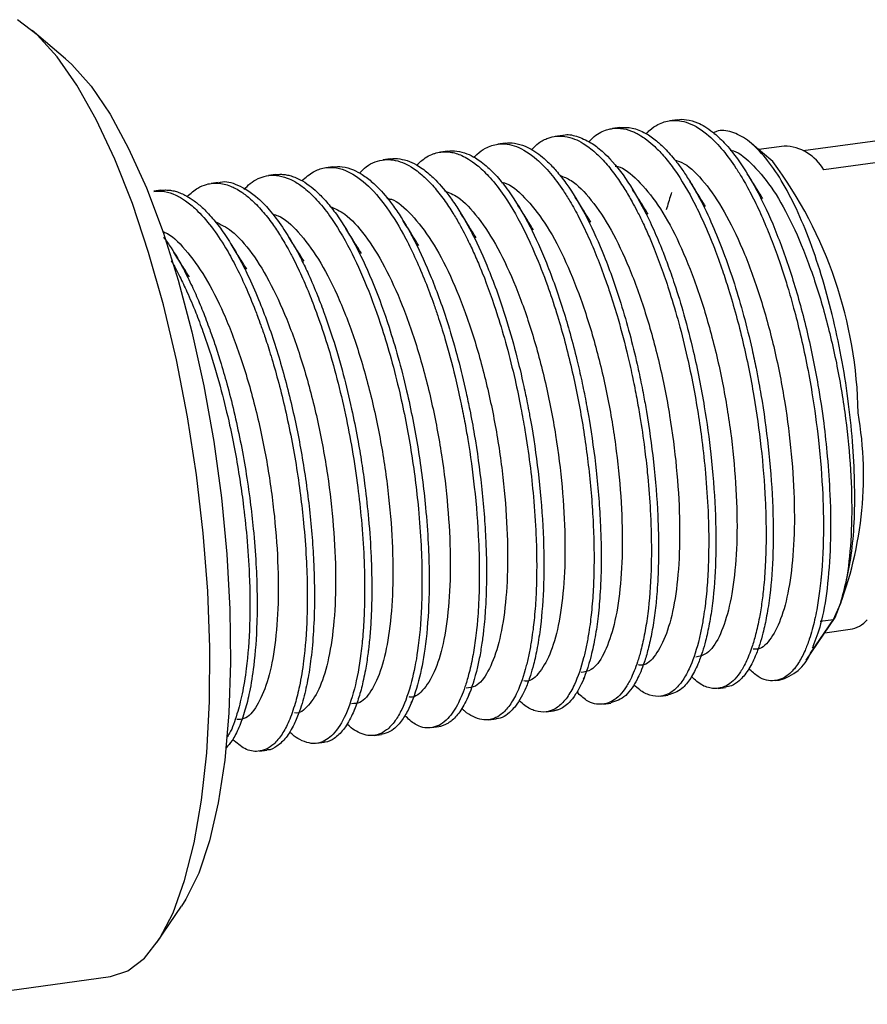
# Model space of a CAD drawing. Units: millimetres. Extents: x 16 to 419, y -13 to 584.
# Drawn here: x 203 to 224, y 163 to 187 of the extents above; entities that cross this region are included whole.
import ezdxf

# ---------------------------------------------------------------- set-up
doc = ezdxf.new("R2010")
doc.units = ezdxf.units.MM

msp = doc.modelspace()

# ---------------------------------------------------------------- linework, layer by layer
at = {"color": 7, "linetype": 'Continuous', "lineweight": 25, "ltscale": 2}
for p, q in [((203.8011, 185.8032), (202.9801, 186.5006)), ((218.8465, 184.305), (218.67, 184.2808)), ((221.9489, 183.544), (226.7002, 184.1939)), ((216.0242, 183.9189), (215.8479, 183.8948)), ((217.4351, 184.1119), (217.259, 184.0878)), ((214.6132, 183.7259), (214.4367, 183.7018)), ((221.2003, 183.2773), (220.6948, 183.7067)), ((221.4787, 183.6557), (220.8552, 183.5704)), ((228.1022, 183.8414), (222.4579, 183.0694)), ((213.2019, 183.5329), (213.0257, 183.5088)), ((211.7911, 183.3399), (211.6146, 183.3157)), ((208.9689, 182.9538), (208.7921, 182.9297)), ((210.38, 183.1469), (210.2036, 183.1227)), ((207.5577, 182.7608), (207.3814, 182.7367)), ((206.1467, 182.5678), (205.9704, 182.5437)), ((222.6932, 172.0087), (222.8676, 172.3938)), ((222.0251, 171.0064), (222.7352, 172.0562)), ((222.1287, 171.1761), (222.6932, 172.0087)), ((222.3697, 171.9644), (222.6932, 172.0087)), ((222.4815, 171.6811), (223.105, 171.7664)), ((222.2048, 171.3512), (222.1706, 171.299)), ((216.5605, 170.5792), (216.5345, 170.5456)), ((219.8616, 170.3134), (220.0383, 170.3376)), ((221.2729, 170.5065), (221.3591, 170.5183)), ((213.7383, 170.1931), (213.7141, 170.1619)), ((218.4508, 170.1205), (218.6271, 170.1446)), ((212.3272, 170.0001), (212.298, 169.9625)), ((217.0396, 169.9274), (217.216, 169.9516)), ((209.505, 169.6141), (209.494, 169.5999)), ((210.9161, 169.8071), (210.9042, 169.7917)), ((215.6286, 169.7344), (215.805, 169.7586)), ((212.8064, 169.3484), (212.9828, 169.3725)), ((214.2175, 169.5414), (214.3937, 169.5655)), ((211.3953, 169.1554), (211.5717, 169.1795)), ((209.9844, 168.9624), (210.1607, 168.9865)), ((208.573, 168.7693), (208.7496, 168.7935)), ((206.0499, 164.0583), (206.6535, 164.9506)), ((199.9223, 162.5395), (204.9081, 163.2215))]:
    msp.add_line(p, q, dxfattribs=at)
at = {"color": 7, "linetype": 'Continuous', "lineweight": 25, "ltscale": 2, "flags": 128}
for points in [[(204.9081, 163.2215), (205.3297, 163.3608), (205.7387, 163.6736), (206.1119, 164.1533), (206.4439, 164.7928), (206.7297, 165.5827), (206.9653, 166.5115), (207.1471, 167.5657), (207.2726, 168.73), (207.3399, 169.9873), (207.348, 171.3193), (207.2969, 172.7067), (207.1871, 174.129), (207.0205, 175.5657), (206.7993, 176.9958), (206.5268, 178.3983), (206.207, 179.7529), (205.8445, 181.0399), (205.4447, 182.2403), (205.0134, 183.3368), (204.5567, 184.3134), (204.0815, 185.1557), (203.5947, 185.8516), (203.1033, 186.3909), (202.6144, 186.7656)], [(203.8011, 185.8032), (203.952, 185.6667), (204.4268, 185.1301), (204.8961, 184.4372), (205.3525, 183.599), (205.7889, 182.6286), (206.1983, 181.5414), (206.5744, 180.3545), (206.9112, 179.0867), (207.2033, 177.7578), (207.4462, 176.389), (207.6361, 175.0017), (207.7699, 173.6178), (207.8455, 172.2592), (207.8617, 170.9473), (207.8184, 169.7028), (207.7161, 168.5453), (207.5564, 167.4931), (207.342, 166.5627), (207.0762, 165.7689), (206.7631, 165.1241), (206.6535, 164.9506)]]:
    msp.add_lwpolyline(points, dxfattribs=at)
at = {"color": 7, "linetype": 'Continuous', "lineweight": 25, "ltscale": 4}
for centre, radius, start, end in [((221.455, 182.5053), 1.1507, 29.35372, 88.81483), ((212.6408, 176.9161), 10.6644, 0.9427, 36.61895), ((214.3198, 175.5562), 9.1143, 337.41699, 9.69761), ((222.988, 172.4774), 0.7206, 279.3515, 318.54038), ((221.1032, 171.5967), 1.1084, 283.3478, 337.69629)]:
    msp.add_arc(centre, radius, start, end, dxfattribs=at)
at = {"color": 7, "linetype": 'Continuous', "lineweight": 25, "ltscale": 2}
for points, knots in [([(218.093, 183.9557), (218.1209, 183.9887), (218.2086, 184.0926), (218.3584, 184.1801), (218.5299, 184.2554), (218.7764, 184.3062), (219.1392, 184.2569), (219.5767, 183.9818), (219.9708, 183.5724), (220.2429, 183.2022), (220.4331, 182.8984), (220.5576, 182.6828), (220.71, 182.3997), (220.8994, 182.0084), (221.1116, 181.508), (221.291, 181.0326), (221.4411, 180.594), (221.5786, 180.1572), (221.7268, 179.6387), (221.9444, 178.7791), (222.1635, 177.6823), (222.3456, 176.3434), (222.4272, 175.2972), (222.4507, 174.4556), (222.446, 173.9075), (222.4257, 173.4473), (222.4037, 173.1554), (222.3805, 172.9142), (222.3477, 172.6283), (222.2819, 172.2104), (222.1926, 171.8205), (222.0935, 171.494), (221.9848, 171.2081), (221.8298, 170.9105), (221.5866, 170.6108), (221.2544, 170.4639), (220.9048, 170.5257), (220.6885, 170.7269), (220.6126, 170.7975)], [0, 0, 0, 0, 0.0111056, 0.0350218, 0.0536181, 0.0713536, 0.1187294, 0.1716551, 0.2074598, 0.2407372, 0.2569186, 0.2682894, 0.2811013, 0.3071272, 0.3324374, 0.3564086, 0.3739768, 0.3912846, 0.4130668, 0.4390822, 0.495958, 0.5413101, 0.5951409, 0.6209551, 0.6475828, 0.6675492, 0.6850007, 0.6902438, 0.7040001, 0.7295176, 0.7598955, 0.7770677, 0.7988185, 0.8282536, 0.8632762, 0.9185645, 0.9714112, 1, 1, 1, 1]), ([(218.8465, 184.3049), (218.8469, 184.305), (218.9224, 184.3217), (219.0897, 184.3117), (219.3185, 184.2506), (219.536, 184.1374), (219.7546, 183.9843), (220.0285, 183.7295), (220.4162, 183.2539), (220.8599, 182.5146), (221.3136, 181.5006), (221.7134, 180.3616), (222.0565, 179.1024), (222.3021, 177.9048), (222.456, 176.8747), (222.5545, 175.9699), (222.6233, 174.95), (222.6326, 173.8312), (222.5513, 172.7582), (222.4029, 171.8975), (222.2528, 171.5139), (222.1847, 171.3395)], [0, 0, 0, 0, 0.0001778, 0.0354558, 0.0756852, 0.1018054, 0.1299737, 0.1695792, 0.2187888, 0.2962729, 0.3651294, 0.4355045, 0.5083636, 0.5791027, 0.6293902, 0.6738384, 0.72603, 0.7996341, 0.8718889, 0.9417787, 1, 1, 1, 1]), ([(215.2701, 183.5697), (215.3251, 183.6261), (215.4534, 183.7579), (215.6593, 183.8556), (215.8768, 183.9072), (216.0931, 183.9019), (216.3136, 183.8421), (216.5634, 183.716), (216.8206, 183.5221), (217.0922, 183.2449), (217.3358, 182.9363), (217.5525, 182.6118), (217.722, 182.3223), (217.8662, 182.0523), (218.0025, 181.7769), (218.1447, 181.4639), (218.3769, 180.907), (218.6315, 180.1939), (218.8985, 179.2858), (219.1444, 178.2963), (219.3323, 177.3182), (219.4688, 176.3613), (219.5565, 175.5515), (219.6105, 174.7504), (219.6291, 174.0244), (219.6216, 173.4158), (219.5961, 172.9354), (219.5645, 172.5832), (219.5343, 172.3214), (219.4954, 172.0486), (219.4412, 171.7484), (219.3352, 171.2863), (219.1792, 170.8351), (218.9642, 170.4595), (218.7898, 170.2728), (218.6472, 170.1811), (218.5446, 170.1387), (218.3951, 170.1049), (218.1892, 170.1291), (217.9653, 170.2339), (217.8318, 170.3574), (217.7843, 170.4014)], [0, 0, 0, 0, 0.0212903, 0.049678, 0.0723513, 0.0953778, 0.1209547, 0.1433275, 0.1740786, 0.2007605, 0.2274426, 0.2499944, 0.2692488, 0.2822727, 0.2975596, 0.3151093, 0.3313947, 0.380451, 0.412009, 0.4461661, 0.500215, 0.526013, 0.5578113, 0.5955133, 0.6228744, 0.6495607, 0.676247, 0.6905695, 0.702145, 0.7169341, 0.7349361, 0.7541347, 0.8037597, 0.8365283, 0.8700462, 0.8871913, 0.9001687, 0.9141949, 0.9496816, 0.9820774, 1, 1, 1, 1]), ([(216.0257, 183.9101), (216.0359, 183.9145), (216.144, 183.9612), (216.3807, 183.9008), (216.6967, 183.7752), (217.082, 183.4799), (217.5112, 182.9937), (217.9273, 182.3161), (218.2388, 181.6803), (218.4436, 181.2), (218.6228, 180.7316), (218.8113, 180.1916), (219.0295, 179.4771), (219.2877, 178.4719), (219.5183, 177.3122), (219.6981, 175.9979), (219.7997, 174.7082), (219.8106, 173.4666), (219.7435, 172.5414), (219.6463, 171.9049), (219.5597, 171.5108), (219.4648, 171.182), (219.347, 170.8604), (219.1812, 170.5436), (218.9423, 170.2468), (218.7422, 170.1865), (218.626, 170.1515)], [0, 0, 0, 0, 0.0042541, 0.0448574, 0.0894756, 0.1233777, 0.186516, 0.2465175, 0.2802781, 0.3109794, 0.3322433, 0.3589509, 0.397426, 0.4405339, 0.5040406, 0.5580488, 0.621737, 0.6864321, 0.7467965, 0.7802232, 0.810921, 0.8330115, 0.8607483, 0.9000342, 0.9419586, 1, 1, 1, 1]), ([(216.6734, 183.7615), (216.7055, 183.796), (216.7885, 183.8854), (216.9263, 183.9749), (217.0524, 184.0353), (217.1614, 184.0702), (217.3924, 184.1185), (217.6438, 184.0752), (217.8864, 183.9518), (217.9876, 183.8918), (218.1236, 183.7969), (218.3132, 183.6353), (218.541, 183.3933), (218.8773, 182.9573), (219.2021, 182.4116), (219.5256, 181.734), (219.7516, 181.1896), (219.9529, 180.6341), (220.1976, 179.8827), (220.4763, 178.8577), (220.7438, 177.5395), (220.9271, 176.222), (221.0168, 175.107), (221.0425, 174.1687), (221.0289, 173.4657), (220.9891, 172.8891), (220.937, 172.435), (220.8708, 172.0252), (220.788, 171.6531), (220.677, 171.2768), (220.5473, 170.9538), (220.39, 170.6814), (220.2333, 170.4965), (220.0869, 170.3872), (219.9652, 170.3342), (219.8586, 170.31), (219.7464, 170.305), (219.6149, 170.3286), (219.4318, 170.3941), (219.2908, 170.5207), (219.2002, 170.6021)], [0, 0, 0, 0, 0.0125223, 0.0324696, 0.0499115, 0.0569843, 0.0700264, 0.1283441, 0.1377706, 0.1468189, 0.1600394, 0.1801251, 0.2055948, 0.2305873, 0.2851359, 0.3094384, 0.3405802, 0.3657562, 0.3859149, 0.4392473, 0.4917694, 0.5404207, 0.5923748, 0.6247011, 0.6587247, 0.6864631, 0.7079124, 0.7293207, 0.7552223, 0.776832, 0.8079949, 0.834679, 0.8613633, 0.884476, 0.9012686, 0.9137616, 0.9289848, 0.9469376, 0.965888, 1, 1, 1, 1]), ([(217.4353, 184.1098), (217.5372, 184.1139), (217.7449, 184.1222), (218.0497, 183.9961), (218.3186, 183.8111), (218.5661, 183.5843), (218.7833, 183.3361), (218.99, 183.0556), (219.1857, 182.7551), (219.4334, 182.321), (219.7087, 181.7491), (219.9966, 181.0384), (220.2535, 180.2951), (220.491, 179.485), (220.6642, 178.7839), (220.7844, 178.2211), (220.8562, 177.8487), (220.9699, 177.2074), (221.1066, 176.2235), (221.2107, 174.9019), (221.2217, 173.6602), (221.1546, 172.7349), (221.0575, 172.0984), (220.9708, 171.7042), (220.876, 171.3752), (220.7581, 171.0541), (220.5929, 170.7349), (220.3943, 170.5001), (220.2054, 170.3737), (220.0876, 170.3496), (220.038, 170.3395)], [0, 0, 0, 0, 0.0400117, 0.0815787, 0.1141853, 0.1395485, 0.1722623, 0.1939827, 0.2162763, 0.2459045, 0.2892261, 0.3266003, 0.3688835, 0.4074782, 0.4477224, 0.4692241, 0.4864546, 0.499526, 0.5580866, 0.6217498, 0.6864309, 0.7467793, 0.7801964, 0.8108856, 0.8329782, 0.8606963, 0.8999604, 0.9418221, 0.975493, 1, 1, 1, 1]), ([(222.8676, 172.3938), (222.9751, 172.7945), (223.1901, 173.5959), (223.2383, 175.0896), (223.1722, 176.3939), (223.0624, 177.4325), (222.8938, 178.4869), (222.6724, 179.5164), (222.3995, 180.5091), (222.0869, 181.4182), (221.7392, 182.2287), (221.3675, 182.9096), (220.9756, 183.4504), (220.5797, 183.8292), (220.1898, 184.0187), (219.9086, 184.0663), (219.7674, 183.995), (219.743, 183.9827)], [0, 0, 0, 0, 0.1174997, 0.2349594, 0.2955492, 0.357892, 0.4186981, 0.4812121, 0.5429504, 0.6064792, 0.6682136, 0.7316807, 0.794393, 0.8589134, 0.9218003, 0.9864849, 1, 1, 1, 1]), ([(213.8579, 183.3771), (213.8794, 183.4033), (213.965, 183.5077), (214.1113, 183.5933), (214.2851, 183.6725), (214.534, 183.728), (214.9001, 183.6811), (215.3377, 183.4063), (215.7268, 183.0056), (215.9983, 182.6399), (216.195, 182.3279), (216.3221, 182.1078), (216.4752, 181.8235), (216.662, 181.4385), (216.8787, 180.9285), (217.0571, 180.4552), (217.2305, 179.9483), (217.4236, 179.323), (217.6085, 178.6189), (217.7558, 177.96), (217.8536, 177.4653), (217.9536, 176.8942), (218.0427, 176.2817), (218.1268, 175.5421), (218.1786, 174.8984), (218.2075, 174.2849), (218.2175, 173.7589), (218.2072, 173.0125), (218.1532, 172.3018), (218.0553, 171.6699), (217.969, 171.2785), (217.8792, 170.9732), (217.792, 170.7323), (217.6887, 170.5027), (217.5571, 170.2811), (217.3369, 170.0246), (217.0269, 169.8867), (216.677, 169.9446), (216.461, 170.1449), (216.3802, 170.2198)], [0, 0, 0, 0, 0.0086477, 0.0344052, 0.0522844, 0.0698983, 0.1190677, 0.1714092, 0.2060631, 0.239527, 0.2563873, 0.2688807, 0.2807383, 0.3068021, 0.3321055, 0.3575734, 0.3732842, 0.400106, 0.4380274, 0.4594928, 0.4786734, 0.4962532, 0.5263132, 0.5500947, 0.5832999, 0.6034472, 0.6259519, 0.6503806, 0.7028419, 0.729103, 0.7553637, 0.7753291, 0.7926833, 0.8114474, 0.835964, 0.8629187, 0.918738, 0.9695928, 1, 1, 1, 1]), ([(214.6132, 183.7258), (214.6138, 183.7259), (214.6897, 183.7425), (214.8552, 183.7327), (215.0846, 183.6718), (215.2998, 183.5601), (215.4836, 183.4316), (215.6748, 183.2645), (215.8834, 183.044), (216.2147, 182.622), (216.62, 181.9472), (217.0739, 180.9373), (217.4192, 179.9591), (217.6813, 179.0492), (217.8473, 178.3729), (217.9555, 177.8665), (218.0311, 177.479), (218.144, 176.8471), (218.2839, 175.8392), (218.376, 174.6779), (218.3976, 173.7033), (218.3796, 173.0695), (218.3517, 172.6581), (218.3281, 172.3988), (218.292, 172.0826), (218.2312, 171.6918), (218.1412, 171.2864), (218.0464, 170.9668), (217.9541, 170.7219), (217.8558, 170.5108), (217.7339, 170.3088), (217.5288, 170.057), (217.3411, 169.9995), (217.2145, 169.9607)], [0, 0, 0, 0, 0.0002283, 0.0305748, 0.0642799, 0.0876994, 0.1108286, 0.1320416, 0.1578865, 0.1873799, 0.2544515, 0.311077, 0.3733459, 0.4110216, 0.4464224, 0.4701117, 0.4820816, 0.5003687, 0.5576785, 0.6207734, 0.6644919, 0.7039972, 0.7225327, 0.7348174, 0.7499861, 0.7807087, 0.8116462, 0.8388733, 0.8600764, 0.8806022, 0.9062375, 0.9367843, 1, 1, 1, 1]), ([(212.4388, 183.1861), (212.5079, 183.2506), (212.6273, 183.362), (212.78, 183.4397), (212.9089, 183.4871), (213.0595, 183.5201), (213.2806, 183.5176), (213.5081, 183.4495), (213.7278, 183.3335), (213.947, 183.1779), (214.2257, 182.9138), (214.6099, 182.4354), (214.9967, 181.7865), (215.3645, 180.9966), (215.6398, 180.292), (215.9428, 179.383), (216.2398, 178.2901), (216.511, 176.9608), (216.6988, 175.6097), (216.7849, 174.4954), (216.8069, 173.6384), (216.7995, 173.0297), (216.774, 172.5494), (216.7423, 172.1971), (216.7121, 171.9354), (216.6732, 171.6626), (216.6191, 171.3623), (216.513, 170.9003), (216.3571, 170.449), (216.142, 170.0735), (215.9676, 169.8868), (215.825, 169.7951), (215.7224, 169.7526), (215.573, 169.7189), (215.367, 169.7431), (215.1428, 169.8481), (215.0091, 169.9719), (214.9612, 170.0162)], [0, 0, 0, 0, 0.0263052, 0.0454104, 0.0540125, 0.0709461, 0.0965544, 0.1269422, 0.1438178, 0.1656529, 0.1950852, 0.2299755, 0.2850833, 0.3186332, 0.3558228, 0.3856745, 0.4389249, 0.4900913, 0.5414748, 0.5957207, 0.6230603, 0.6497256, 0.6763909, 0.6907017, 0.7022679, 0.7170452, 0.7350331, 0.7542174, 0.8038031, 0.8365457, 0.8700373, 0.8871691, 0.9001366, 0.9141515, 0.94961, 0.9819808, 1, 1, 1, 1]), ([(213.202, 183.5314), (213.2774, 183.5364), (213.4318, 183.5466), (213.6619, 183.4823), (213.8614, 183.3829), (214.0347, 183.2661), (214.2117, 183.1208), (214.436, 182.8947), (214.7872, 182.456), (215.203, 181.7648), (215.6565, 180.7594), (215.9805, 179.8462), (216.222, 179.0271), (216.3729, 178.4454), (216.5007, 177.8859), (216.5786, 177.502), (216.6186, 177.2887), (216.6271, 177.2431), (216.6278, 177.2391), (216.6279, 177.2383), (216.628, 177.2381), (216.628, 177.2381), (216.628, 177.238), (216.6281, 177.2376), (216.6283, 177.2364), (216.6289, 177.2333), (216.6308, 177.2229), (216.638, 177.1835), (216.6554, 177.0869), (216.7439, 176.577), (216.8755, 175.6253), (216.9664, 174.4573), (216.9865, 173.4665), (216.9635, 172.7227), (216.9094, 172.0947), (216.8335, 171.5689), (216.7067, 170.9733), (216.5438, 170.5004), (216.3515, 170.1542), (216.2049, 169.9711), (216.0607, 169.852), (215.9598, 169.8002), (215.904, 169.7813), (215.893, 169.7779), (215.8923, 169.7777), (215.892, 169.7776), (215.8919, 169.7776), (215.8919, 169.7776), (215.8919, 169.7776), (215.8919, 169.7776), (215.8919, 169.7776), (215.8919, 169.7776), (215.8918, 169.7776), (215.8918, 169.7776), (215.8915, 169.7775), (215.887, 169.7761), (215.8743, 169.7725), (215.8458, 169.7652), (215.8212, 169.7612), (215.805, 169.7586)], [0, 0, 0, 0, 0.0297393, 0.0608887, 0.0873001, 0.104504, 0.1248619, 0.1523273, 0.1867887, 0.2544061, 0.3094192, 0.3724384, 0.4008794, 0.4322743, 0.4566546, 0.4800638, 0.4858468, 0.486292, 0.4863937, 0.4864061, 0.4864092, 0.4864113, 0.4864154, 0.4864236, 0.4864564, 0.4865878, 0.4868503, 0.4878985, 0.4920607, 0.500238, 0.5585165, 0.6229723, 0.6654723, 0.7076194, 0.7428793, 0.7757375, 0.8090649, 0.8715603, 0.9015648, 0.9330831, 0.9573367, 0.9800867, 0.9853285, 0.9855203, 0.9856102, 0.9856536, 0.9856644, 0.9856697, 0.985671, 0.9856717, 0.9856721, 0.9856727, 0.9856737, 0.9856757, 0.9856921, 0.9858231, 0.9879127, 0.992054, 1, 1, 1, 1]), ([(220.1553, 183.555), (220.161, 183.5544), (220.3228, 183.5386), (220.6666, 183.2538), (221.1623, 182.6904), (221.6378, 181.8628), (222.0697, 180.8506), (222.4513, 179.683), (222.7622, 178.4135), (222.9858, 177.1108), (223.1184, 175.8274), (223.16, 174.6142), (223.105, 173.5386), (222.9895, 172.8202), (222.8945, 172.4879), (222.8676, 172.3938)], [0, 0, 0, 0, 0.0032179, 0.0907103, 0.1792764, 0.2668945, 0.3530242, 0.4410589, 0.529548, 0.6164803, 0.7030606, 0.791451, 0.8796707, 0.9659431, 1, 1, 1, 1]), ([(210.3806, 183.1425), (210.4561, 183.1487), (210.6202, 183.1619), (210.8619, 183.0885), (211.0707, 182.978), (211.2694, 182.8381), (211.5184, 182.6177), (211.7962, 182.2899), (212.0475, 181.922), (212.2317, 181.6151), (212.4839, 181.1483), (212.8227, 180.4018), (213.1763, 179.4126), (213.4566, 178.443), (213.6285, 177.7319), (213.7385, 177.2069), (213.8045, 176.8633), (213.9152, 176.2377), (214.0531, 175.2426), (214.1442, 174.0721), (214.1644, 173.0807), (214.1418, 172.3544), (214.0963, 171.8113), (214.0432, 171.3967), (213.9842, 171.0515), (213.8721, 170.5524), (213.7075, 170.0738), (213.4815, 169.6894), (213.3006, 169.5079), (213.1619, 169.424), (213.0687, 169.3912), (213.0131, 169.3718), (212.9834, 169.3728), (212.9828, 169.3728)], [0, 0, 0, 0, 0.0298947, 0.0649193, 0.091654, 0.1077285, 0.1381732, 0.1829728, 0.209743, 0.2321565, 0.2531493, 0.3079077, 0.3704711, 0.4124406, 0.4521944, 0.4718357, 0.4859786, 0.4999901, 0.5585145, 0.6228421, 0.6655461, 0.707686, 0.7399341, 0.7605895, 0.7856409, 0.8095721, 0.8706978, 0.9129183, 0.9526164, 0.9720286, 0.985789, 0.999741, 1, 1, 1, 1]), ([(211.0358, 182.9888), (211.0895, 183.0441), (211.2772, 183.2373), (211.5573, 183.3276), (211.8618, 183.3231), (212.0803, 183.2628), (212.3299, 183.137), (212.5861, 182.9443), (212.8589, 182.666), (213.1039, 182.3555), (213.3153, 182.0385), (213.4783, 181.7611), (213.6147, 181.5084), (213.751, 181.2361), (213.9014, 180.9085), (214.1389, 180.341), (214.3966, 179.6192), (214.6606, 178.7238), (214.8516, 177.9588), (214.9976, 177.2629), (215.1222, 176.5711), (215.2294, 175.8391), (215.3233, 174.9726), (215.3772, 174.1713), (215.3959, 173.4454), (215.3884, 172.8367), (215.3629, 172.3564), (215.3312, 172.0041), (215.301, 171.7424), (215.2621, 171.4695), (215.208, 171.1693), (215.1019, 170.7073), (214.9461, 170.2565), (214.7309, 169.8804), (214.5387, 169.6747), (214.3644, 169.5743), (214.2057, 169.533), (214.0337, 169.5354), (213.8317, 169.6044), (213.663, 169.7127), (213.5678, 169.7991), (213.5432, 169.8214)], [0, 0, 0, 0, 0.020767, 0.0726714, 0.0953717, 0.121242, 0.1428669, 0.1739539, 0.2006056, 0.2272575, 0.2502521, 0.2673324, 0.2798807, 0.2951001, 0.31299, 0.3315846, 0.3796396, 0.4109756, 0.4447298, 0.4721671, 0.4930817, 0.5255496, 0.5573104, 0.5949681, 0.622297, 0.6489516, 0.6756063, 0.6899112, 0.7014727, 0.716244, 0.7342248, 0.7534019, 0.8029677, 0.8355961, 0.8692846, 0.8947929, 0.9123773, 0.9359345, 0.9640758, 0.9907466, 1, 1, 1, 1]), ([(211.7911, 183.3399), (211.7911, 183.3399), (211.868, 183.3556), (212.0239, 183.3476), (212.2592, 183.2875), (212.4685, 183.1802), (212.6855, 183.0282), (212.9449, 182.7947), (213.2224, 182.4625), (213.4708, 182.0958), (213.6526, 181.791), (213.9023, 181.3259), (214.2392, 180.5811), (214.5947, 179.5844), (214.8772, 178.6009), (215.048, 177.8871), (215.1529, 177.3825), (215.2162, 177.0525), (215.3253, 176.437), (215.4629, 175.4443), (215.5665, 174.1268), (215.5773, 172.8855), (215.5101, 171.961), (215.4129, 171.3247), (215.3264, 170.9317), (215.2312, 170.6016), (215.1315, 170.3301), (215.0091, 170.0773), (214.887, 169.8889), (214.6902, 169.6755), (214.5302, 169.5561), (214.3964, 169.5672), (214.3935, 169.5674)], [0, 0, 0, 0, 0.0000323, 0.0308953, 0.0605909, 0.0899442, 0.1088989, 0.1406172, 0.1850863, 0.210855, 0.2335973, 0.2544327, 0.3082064, 0.3713291, 0.4147652, 0.4542771, 0.47292, 0.4853947, 0.500183, 0.5582056, 0.6219454, 0.6865608, 0.7468992, 0.780329, 0.8110165, 0.8328914, 0.8611232, 0.8863266, 0.9155789, 0.9363606, 0.9986161, 1, 1, 1, 1]), ([(217.3261, 183.1615), (217.3463, 183.159), (217.5232, 183.1374), (217.8823, 182.8349), (218.3777, 182.2484), (218.8503, 181.4056), (219.2788, 180.38), (219.6557, 179.2025), (219.9603, 177.9285), (220.1768, 176.6254), (220.3028, 175.3455), (220.3369, 174.1404), (220.2752, 173.0759), (220.1216, 172.1958), (219.8894, 171.5452), (219.6149, 171.1463), (219.4002, 171.1008), (219.3065, 171.081)], [0, 0, 0, 0, 0.0092628, 0.0811808, 0.1538542, 0.2256244, 0.2963531, 0.3686784, 0.4412492, 0.5124208, 0.583621, 0.6561995, 0.7285104, 0.799228, 0.8710207, 0.943695, 1, 1, 1, 1]), ([(218.7908, 183.3161), (218.8676, 183.2906), (219.1059, 183.2113), (219.5236, 182.7862), (220.0115, 182.0792), (220.4646, 181.1465), (220.8714, 180.046), (221.2176, 178.8143), (221.483, 177.5203), (221.6568, 176.2215), (221.7416, 174.9697), (221.7312, 173.8201), (221.6261, 172.8382), (221.4349, 172.0538), (221.1689, 171.5251), (220.922, 171.2644), (220.757, 171.2771), (220.7174, 171.2801)], [0, 0, 0, 0, 0.03474357, 0.10778846, 0.18082191, 0.25227585, 0.32435636, 0.39757729, 0.47027053, 0.54147404, 0.61407824, 0.68731562, 0.75951585, 0.83088447, 0.90386072, 0.97695474, 1, 1, 1, 1]), ([(208.19, 182.5939), (208.2397, 182.642), (208.4123, 182.8092), (208.682, 182.9298), (208.9928, 182.9459), (209.2272, 182.8884), (209.4567, 182.7791), (209.6973, 182.6142), (209.9853, 182.3424), (210.3646, 181.8722), (210.785, 181.1748), (211.2183, 180.2235), (211.5531, 179.2983), (211.82, 178.4049), (212.0722, 177.41), (212.269, 176.4043), (212.407, 175.4451), (212.4936, 174.662), (212.5516, 173.8638), (212.5756, 173.0561), (212.5613, 172.1631), (212.4826, 171.2687), (212.3152, 170.4148), (212.119, 169.8593), (211.9038, 169.4899), (211.7141, 169.2852), (211.5224, 169.1775), (211.3543, 169.1443), (211.1848, 169.157), (211.0108, 169.2218), (210.8505, 169.3177), (210.7577, 169.4062), (210.7228, 169.4395)], [0, 0, 0, 0, 0.018974, 0.0659555, 0.0938615, 0.1220206, 0.1411557, 0.1660528, 0.1967088, 0.2299533, 0.2836469, 0.330552, 0.3786056, 0.4098823, 0.4436781, 0.4991158, 0.5268008, 0.5551771, 0.5909312, 0.6225987, 0.6563686, 0.7095441, 0.7544544, 0.8069128, 0.8355326, 0.8694803, 0.8974864, 0.9195475, 0.9392803, 0.9651611, 0.9868956, 1, 1, 1, 1]), ([(208.9689, 182.9538), (209.0067, 182.9575), (209.0832, 182.9649), (209.2009, 182.9561), (209.3209, 182.9322), (209.4453, 182.8908), (209.6029, 182.8182), (209.786, 182.7018), (210.0031, 182.5201), (210.2267, 182.287), (210.5529, 181.873), (210.9508, 181.22), (211.3859, 180.2705), (211.7242, 179.3374), (211.9898, 178.453), (212.2432, 177.4583), (212.4422, 176.4474), (212.5816, 175.4838), (212.6688, 174.699), (212.7272, 173.9023), (212.7519, 173.0948), (212.7384, 172.2014), (212.6599, 171.297), (212.4916, 170.4372), (212.2934, 169.8795), (212.0785, 169.5112), (211.8892, 169.3103), (211.7137, 169.2059), (211.609, 169.1896), (211.5711, 169.1837)], [0, 0, 0, 0, 0.014977, 0.0303528, 0.0457284, 0.0610171, 0.0776138, 0.1047539, 0.1287081, 0.1573472, 0.1868181, 0.249201, 0.307652, 0.363772, 0.4007012, 0.440974, 0.5071266, 0.540436, 0.5740877, 0.6164721, 0.6540032, 0.6942166, 0.7573259, 0.8121731, 0.8742692, 0.908158, 0.9486099, 0.9814175, 1, 1, 1, 1]), ([(209.6152, 182.8025), (209.7079, 182.8835), (209.8833, 183.0367), (210.151, 183.1262), (210.4106, 183.1378), (210.7485, 183.0543), (211.1878, 182.7704), (211.6956, 182.1892), (212.108, 181.5169), (212.4204, 180.8795), (212.65, 180.3396), (212.8267, 179.8673), (212.9874, 179.3978), (213.1705, 178.8126), (213.3595, 178.1056), (213.5146, 177.4196), (213.6175, 176.9016), (213.7415, 176.1961), (213.8783, 175.1926), (213.9589, 174.1628), (213.9834, 173.3406), (213.9807, 172.8033), (213.9628, 172.3564), (213.9411, 172.0437), (213.9176, 171.7875), (213.8814, 171.4717), (213.8184, 171.0713), (213.7288, 170.6727), (213.6324, 170.3508), (213.5391, 170.105), (213.4356, 169.8879), (213.313, 169.6892), (213.101, 169.4446), (212.7989, 169.3092), (212.4477, 169.3644), (212.2313, 169.5642), (212.1454, 169.6435)], [0, 0, 0, 0, 0.0349401, 0.0660792, 0.0919261, 0.1213071, 0.1749873, 0.228237, 0.2782862, 0.3061896, 0.3336077, 0.3595411, 0.3722467, 0.3965399, 0.4351428, 0.4590993, 0.4783667, 0.4960882, 0.5415731, 0.5950986, 0.618994, 0.6450809, 0.6656643, 0.680742, 0.6903126, 0.7040769, 0.7298319, 0.7569535, 0.7782141, 0.7976532, 0.8156071, 0.8375542, 0.8623606, 0.9186192, 0.9677153, 1, 1, 1, 1]), ([(215.9633, 182.9329), (216.0544, 182.8995), (216.3077, 182.8068), (216.7395, 182.3548), (217.2255, 181.6287), (217.6752, 180.6819), (218.0782, 179.5697), (218.4188, 178.3305), (218.6775, 177.0343), (218.8443, 175.7372), (218.9221, 174.4912), (218.9043, 173.3524), (218.7921, 172.385), (218.5951, 171.6169), (218.3236, 171.1097), (218.0823, 170.8675), (217.9262, 170.8859), (217.896, 170.8895)], [0, 0, 0, 0, 0.041048, 0.1140945, 0.187001, 0.2582983, 0.3304666, 0.4036495, 0.4761776, 0.5473278, 0.6199822, 0.6931418, 0.7651402, 0.8365586, 0.9095462, 0.982523, 1, 1, 1, 1]), ([(220.9576, 182.3657), (220.8989, 182.459), (220.7813, 182.6465), (220.6441, 182.8658), (220.5753, 182.9759)], [0, 0, 0, 0, 0.4980763, 1, 1, 1, 1]), ([(206.794, 182.4161), (206.8796, 182.4923), (207.0318, 182.6278), (207.245, 182.7132), (207.4085, 182.7438), (207.5516, 182.7464), (207.6992, 182.7256), (207.8466, 182.6789), (207.992, 182.6116), (208.1558, 182.5137), (208.3764, 182.342), (208.6294, 182.0838), (208.8748, 181.7696), (209.095, 181.4391), (209.2419, 181.1874), (209.331, 181.0227), (209.3562, 180.9753), (209.4488, 180.7986), (209.6057, 180.4754), (209.811, 179.9924), (210.0233, 179.4348), (210.2491, 178.7615), (210.4832, 177.9378), (210.689, 177.0657), (210.8628, 176.1668), (210.9918, 175.2977), (211.0889, 174.4052), (211.1422, 173.6219), (211.162, 172.9084), (211.1572, 172.3595), (211.1368, 171.9013), (211.1151, 171.6114), (211.0922, 171.3739), (211.0413, 170.9287), (210.9142, 170.2512), (210.6705, 169.5584), (210.3617, 169.1132), (210.0599, 168.952), (209.7916, 168.9546), (209.5812, 169.0374), (209.4201, 169.138), (209.3352, 169.223), (209.3117, 169.2466)], [0, 0, 0, 0, 0.0322903, 0.0574127, 0.074042, 0.0874891, 0.1047585, 0.1220277, 0.1346475, 0.1507881, 0.1731922, 0.2030371, 0.2289475, 0.2496457, 0.2726756, 0.2762759, 0.2788661, 0.2809797, 0.3069018, 0.3317955, 0.3536071, 0.3854986, 0.4209535, 0.4564086, 0.4898501, 0.5261442, 0.5573754, 0.5947413, 0.6206259, 0.6472191, 0.6670831, 0.6842541, 0.6894739, 0.7028753, 0.7533321, 0.8070168, 0.8601788, 0.9098727, 0.9388281, 0.9681286, 0.9911584, 1, 1, 1, 1]), ([(207.5599, 182.7467), (207.5777, 182.7538), (207.7248, 182.8131), (208.0528, 182.7082), (208.4573, 182.4656), (208.8313, 182.0811), (209.1229, 181.6986), (209.386, 181.2744), (209.5985, 180.8788), (209.798, 180.4622), (209.9884, 180.0153), (210.186, 179.4941), (210.4036, 178.8542), (210.6307, 178.0732), (210.8326, 177.2361), (210.9795, 176.5057), (211.087, 175.8713), (211.1805, 175.2094), (211.2654, 174.4286), (211.3209, 173.6113), (211.3393, 172.8747), (211.3312, 172.3014), (211.3068, 171.8173), (211.2792, 171.4972), (211.2587, 171.3131), (211.2524, 171.2609), (211.2504, 171.2443), (211.2498, 171.239), (211.2496, 171.2374), (211.2496, 171.2373), (211.2496, 171.2372), (211.2495, 171.237), (211.2494, 171.2359), (211.249, 171.2332), (211.2481, 171.2255), (211.2449, 171.2003), (211.233, 171.1083), (211.2109, 170.9558), (211.175, 170.7438), (211.1326, 170.5323), (211.0676, 170.2589), (210.9742, 169.945), (210.8287, 169.5878), (210.6418, 169.2778), (210.422, 169.0766), (210.259, 168.9915), (210.1708, 168.9909), (210.1601, 168.9909)], [0, 0, 0, 0, 0.00735446, 0.06073169, 0.12304834, 0.15718886, 0.19765968, 0.23085466, 0.25676947, 0.28038414, 0.3111216, 0.33645711, 0.367437, 0.41228678, 0.45280008, 0.48672416, 0.51405541, 0.54047136, 0.57821445, 0.62285469, 0.65743917, 0.68852335, 0.71313123, 0.73789132, 0.74480474, 0.74689411, 0.74759694, 0.74789098, 0.7478977, 0.74789852, 0.74790142, 0.74791122, 0.74794342, 0.74811378, 0.74840989, 0.7493793, 0.75282696, 0.76575674, 0.77884688, 0.79551254, 0.81061455, 0.8405076, 0.87353645, 0.91560164, 0.95766702, 0.99489459, 1, 1, 1, 1]), ([(214.5309, 182.7635), (214.5543, 182.7597), (214.7354, 182.7303), (215.0984, 182.412), (215.5929, 181.8057), (216.0626, 180.9473), (216.4875, 179.9087), (216.8596, 178.7214), (217.158, 177.4433), (217.3673, 176.1402), (217.4866, 174.8641), (217.5133, 173.667), (217.4444, 172.6156), (217.2843, 171.751), (217.0464, 171.1198), (216.7757, 170.7466), (216.5687, 170.7136), (216.4836, 170.7)], [0, 0, 0, 0, 0.0107402, 0.0830635, 0.1560186, 0.2279417, 0.2990343, 0.3717285, 0.4445411, 0.5158474, 0.5874954, 0.6604048, 0.7329176, 0.8038704, 0.8760773, 0.9490431, 1, 1, 1, 1]), ([(219.5465, 182.1727), (219.4877, 182.2663), (219.3697, 182.4542), (219.2329, 182.6731), (219.1642, 182.7829)], [0, 0, 0, 0, 0.4981366, 1, 1, 1, 1]), ([(205.9708, 182.5396), (206.0592, 182.5454), (206.2347, 182.5568), (206.4473, 182.4837), (206.5868, 182.4133), (206.6672, 182.3669), (206.8047, 182.2774), (207.0508, 182.0746), (207.3828, 181.6992), (207.7054, 181.2197), (208.072, 180.5614), (208.3322, 179.976), (208.5318, 179.4511), (208.6134, 179.2284), (208.7258, 178.9034), (208.8683, 178.4573), (209.029, 177.8956), (209.2511, 177.0129), (209.4413, 176.0535), (209.5811, 175.0881), (209.6673, 174.3165), (209.7259, 173.5417), (209.7519, 172.7662), (209.744, 171.8961), (209.6817, 171.0808), (209.5683, 170.3969), (209.445, 169.9019), (209.3022, 169.501), (209.1252, 169.166), (208.8808, 168.8703), (208.5734, 168.7344), (208.2269, 168.7859), (208.0119, 168.971), (207.9121, 169.0568)], [0, 0, 0, 0, 0.0316486, 0.0629081, 0.0728184, 0.0791278, 0.0899847, 0.1189629, 0.16113, 0.2005661, 0.2283962, 0.289785, 0.2972553, 0.3081876, 0.3229384, 0.3443338, 0.370657, 0.3986948, 0.4596623, 0.4910395, 0.5197548, 0.5572519, 0.5911477, 0.6241195, 0.6808429, 0.7183546, 0.7481944, 0.7840139, 0.8174728, 0.8533629, 0.912879, 0.9595922, 1, 1, 1, 1]), ([(206.1467, 182.5677), (206.1474, 182.5678), (206.1484, 182.5681), (206.1495, 182.5682), (206.1499, 182.5682), (206.1501, 182.5683), (206.1501, 182.5683), (206.1502, 182.5683), (206.1502, 182.5683), (206.1502, 182.5683), (206.1506, 182.5683), (206.1533, 182.5687), (206.1609, 182.5697), (206.1778, 182.5716), (206.2118, 182.5745), (206.2802, 182.5769), (206.3791, 182.5702), (206.4972, 182.5464), (206.6164, 182.5072), (206.7543, 182.445), (206.9251, 182.3426), (207.1414, 182.1719), (207.3848, 181.925), (207.6412, 181.6016), (207.8803, 181.2397), (208.1061, 180.8443), (208.3374, 180.3812), (208.6469, 179.6665), (209.0078, 178.6467), (209.355, 177.3707), (209.6284, 176.0416), (209.8178, 174.6887), (209.911, 173.4921), (209.9312, 172.5005), (209.9069, 171.727), (209.8475, 171.0631), (209.7581, 170.4892), (209.659, 170.0665), (209.5468, 169.7112), (209.4141, 169.389), (209.2303, 169.0843), (209.0092, 168.8835), (208.8465, 168.7932), (208.757, 168.7975), (208.7491, 168.7979)], [0, 0, 0, 0, 0.00027972, 0.00038488, 0.00043626, 0.00044898, 0.00045532, 0.00045611, 0.00045765, 0.00046516, 0.00048018, 0.00060034, 0.00156161, 0.00348416, 0.00732923, 0.0150192, 0.03039785, 0.0457763, 0.06033933, 0.0756597, 0.09750527, 0.1236467, 0.15520765, 0.18676868, 0.21832977, 0.24490931, 0.27341575, 0.31028782, 0.37371236, 0.43678671, 0.49635603, 0.5585208, 0.62281719, 0.66559964, 0.70773985, 0.74755381, 0.78281611, 0.82049062, 0.8421884, 0.87373562, 0.91578593, 0.95732402, 0.99621214, 1, 1, 1, 1]), ([(213.1268, 182.556), (213.2352, 182.5127), (213.5064, 182.4045), (213.9553, 181.922), (214.4393, 181.1769), (214.8856, 180.2162), (215.2845, 179.0927), (215.6195, 177.8464), (215.8713, 176.5483), (216.0313, 175.2533), (216.1019, 174.0133), (216.0769, 172.8858), (215.9575, 171.933), (215.7549, 171.1814), (215.4778, 170.6962), (215.2425, 170.471), (215.0955, 170.494), (215.0748, 170.4972)], [0, 0, 0, 0, 0.0485959, 0.1215384, 0.1942131, 0.2652863, 0.3374384, 0.4104775, 0.4827365, 0.553766, 0.6263657, 0.6993419, 0.7710358, 0.8424355, 0.9153291, 0.9880837, 1, 1, 1, 1]), ([(218.1354, 181.9796), (218.0765, 182.0735), (217.9582, 182.2619), (217.8217, 182.4803), (217.7531, 182.5899)], [0, 0, 0, 0, 0.498197, 1, 1, 1, 1]), ([(218.7082, 182.5142), (218.7021, 182.4938), (218.6633, 182.3625), (218.619, 182.2127), (218.5816, 182.0863)], [0, 0, 0, 0, 0.1552085, 1, 1, 1, 1]), ([(211.7092, 182.3711), (211.7447, 182.3643), (211.9387, 182.3269), (212.3143, 181.989), (212.808, 181.3614), (213.2745, 180.4879), (213.696, 179.4365), (214.0631, 178.2397), (214.3551, 176.9578), (214.5573, 175.655), (214.6699, 174.3831), (214.6892, 173.1944), (214.6131, 172.1564), (214.4465, 171.3074), (214.2031, 170.6959), (213.9364, 170.3474), (213.7374, 170.3258), (213.6611, 170.3175)], [0, 0, 0, 0, 0.0162279, 0.0886573, 0.1615914, 0.2333689, 0.3045659, 0.3773278, 0.45008, 0.5212594, 0.5930596, 0.6659974, 0.7384112, 0.8093398, 0.8816622, 0.9546169, 1, 1, 1, 1]), ([(215.3132, 181.5936), (215.254, 181.688), (215.1352, 181.8774), (214.9992, 182.0948), (214.931, 182.2039)], [0, 0, 0, 0, 0.49831738, 1, 1, 1, 1]), ([(216.7243, 181.7866), (216.6652, 181.8807), (216.5467, 182.0696), (216.4104, 182.2875), (216.3421, 182.3969)], [0, 0, 0, 0, 0.4982572, 1, 1, 1, 1]), ([(208.8971, 181.9776), (208.9416, 181.9675), (209.1453, 181.9211), (209.5303, 181.5637), (210.0228, 180.9159), (210.4861, 180.0275), (210.9041, 178.9635), (211.2662, 177.7576), (211.5517, 176.4722), (211.7468, 175.1699), (211.8526, 173.9025), (211.8646, 172.7228), (211.7812, 171.6984), (211.6084, 170.8652), (211.3593, 170.2736), (211.0971, 169.9488), (210.9062, 169.9373), (210.8388, 169.9333)], [0, 0, 0, 0, 0.0202813, 0.0929148, 0.1659259, 0.2376552, 0.3090876, 0.3820154, 0.4548052, 0.5259885, 0.5980384, 0.6711029, 0.7435153, 0.8145504, 0.8870862, 0.9601279, 1, 1, 1, 1]), ([(210.3112, 182.1706), (210.4301, 182.1188), (210.7124, 181.9958), (211.1711, 181.4871), (211.6529, 180.724), (212.0957, 179.7495), (212.4906, 178.6149), (212.8198, 177.362), (213.0646, 176.0623), (213.2178, 174.7697), (213.2812, 173.5361), (213.2489, 172.4203), (213.1224, 171.4824), (212.9143, 170.7473), (212.6317, 170.2846), (212.4027, 170.0748), (212.2648, 170.1013), (212.2536, 170.1035)], [0, 0, 0, 0, 0.053164, 0.1262209, 0.1988816, 0.2699787, 0.3423309, 0.4154448, 0.4876516, 0.5588081, 0.6315706, 0.7045819, 0.7761869, 0.8478164, 0.9208342, 0.9935844, 1, 1, 1, 1]), ([(213.9021, 181.4006), (213.8428, 181.4952), (213.7236, 181.6851), (213.5879, 181.902), (213.5199, 182.0108)], [0, 0, 0, 0, 0.49837749, 1, 1, 1, 1]), ([(207.479, 181.7956), (207.6139, 181.7322), (207.9128, 181.5917), (208.3867, 181.0511), (208.8663, 180.2699), (209.3056, 179.2818), (209.6962, 178.1363), (210.0195, 176.8774), (210.2574, 175.5764), (210.4038, 174.2865), (210.46, 173.0595), (210.4204, 171.9558), (210.2869, 171.033), (210.0733, 170.3144), (209.7853, 169.8749), (209.5624, 169.6788), (209.4336, 169.7079), (209.4318, 169.7083)], [0, 0, 0, 0, 0.0600481, 0.1330185, 0.2054658, 0.2764265, 0.3487804, 0.4217681, 0.4937249, 0.5648478, 0.6375733, 0.710419, 0.7817587, 0.8534365, 0.9263778, 0.998924, 1, 1, 1, 1]), ([(212.491, 181.2076), (212.4315, 181.3024), (212.3121, 181.4928), (212.1767, 181.7092), (212.1088, 181.8178)], [0, 0, 0, 0, 0.4984375, 1, 1, 1, 1]), ([(206.1829, 181.5531), (206.204, 181.5468), (206.3854, 181.4933), (206.7466, 181.1319), (207.2373, 180.4706), (207.6974, 179.5657), (208.1118, 178.4899), (208.4688, 177.2749), (208.7478, 175.9864), (208.9358, 174.6849), (209.0348, 173.4224), (209.0394, 172.2521), (208.9488, 171.2415), (208.7698, 170.4242), (208.5151, 169.853), (208.2576, 169.5506), (208.0751, 169.5482), (208.0167, 169.5475)], [0, 0, 0, 0, 0.0097011, 0.08362392, 0.1578005, 0.23054948, 0.30332043, 0.3775029, 0.45141467, 0.52369737, 0.59707477, 0.67135596, 0.74484549, 0.81708237, 0.89091558, 0.96513328, 1, 1, 1, 1]), ([(211.08, 181.0146), (211.0203, 181.1097), (210.9006, 181.3005), (210.7655, 181.5165), (210.6977, 181.6248)], [0, 0, 0, 0, 0.4984975, 1, 1, 1, 1]), ([(206.211, 181.4103), (206.2742, 181.326), (206.4405, 181.1045), (206.675, 180.6903), (206.9042, 180.232), (207.092, 179.8074), (207.2355, 179.4482), (207.3607, 179.1103), (207.477, 178.7774), (207.62, 178.3322), (207.7808, 177.7771), (208.0072, 176.8871), (208.2028, 175.9074), (208.3442, 174.9363), (208.4308, 174.1652), (208.4898, 173.3963), (208.5167, 172.625), (208.5106, 171.7663), (208.451, 170.9486), (208.339, 170.2521), (208.2142, 169.7451), (208.0712, 169.3446), (207.9146, 169.0313), (207.7997, 168.9036), (207.7487, 168.8469)], [0, 0, 0, 0, 0.0314904, 0.0827859, 0.1209433, 0.1540141, 0.1870847, 0.2039671, 0.2290472, 0.258787, 0.2965595, 0.3403562, 0.4313684, 0.4787479, 0.5206808, 0.5757904, 0.6257837, 0.6741852, 0.7560083, 0.8137063, 0.8598307, 0.911659, 0.9607672, 1, 1, 1, 1]), ([(208.2578, 180.6285), (208.1978, 180.7241), (208.0775, 180.9159), (207.943, 181.1309), (207.8755, 181.2388)], [0, 0, 0, 0, 0.4986172, 1, 1, 1, 1]), ([(209.6689, 180.8215), (209.609, 180.9169), (209.489, 181.1082), (209.3542, 181.3237), (209.2866, 181.4318)], [0, 0, 0, 0, 0.4985574, 1, 1, 1, 1]), ([(206.8467, 180.4355), (206.7866, 180.5314), (206.666, 180.7236), (206.5318, 180.9382), (206.4645, 181.0458)], [0, 0, 0, 0, 0.49867697, 1, 1, 1, 1]), ([(206.4012, 180.8295), (206.4042, 180.8246), (206.4761, 180.7087), (206.605, 180.4549), (206.805, 180.0409), (206.9957, 179.5905), (207.1917, 179.0718), (207.4066, 178.4381), (207.6308, 177.6679), (207.8785, 176.6431), (208.0539, 175.7069), (208.1834, 174.7882), (208.2689, 173.9966), (208.3369, 172.9762), (208.3446, 171.8605), (208.2713, 170.8912), (208.1538, 170.1775), (208.0139, 169.6488), (207.888, 169.2738), (207.7872, 169.1389), (207.7618, 169.1049)], [0, 0, 0, 0, 0.0017471, 0.0413857, 0.0770203, 0.1237005, 0.1627538, 0.2083608, 0.2756323, 0.3369427, 0.4302642, 0.4716095, 0.5297437, 0.5977495, 0.6936315, 0.7877038, 0.8510032, 0.9090258, 0.9770575, 1, 1, 1, 1])]:
    msp.add_open_spline(points, degree=3, knots=knots, dxfattribs=at)

doc.saveas('drawing.dxf')
